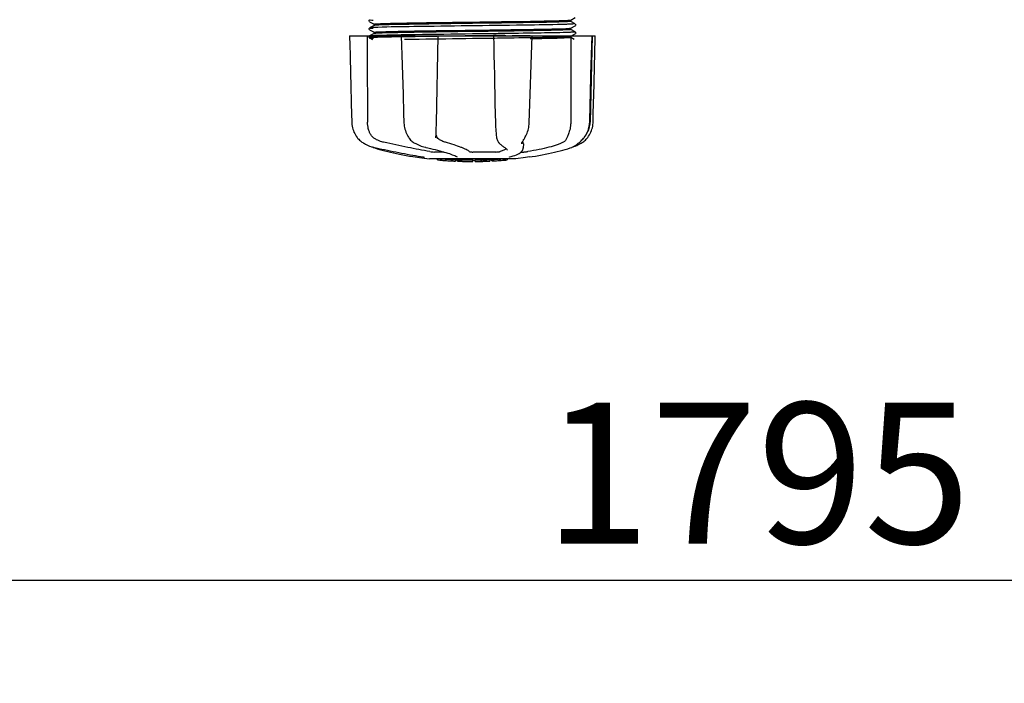
# Model space of a CAD drawing. Units: millimetres. Extents: x 8157 to 12555, y 382 to 6468.
# Drawn here: x 9429 to 9708, y 2205 to 2393 of the extents above; entities that cross this region are included whole.
import ezdxf

# ---------------------------------------------------------------- set-up
doc = ezdxf.new("R2010")
doc.units = ezdxf.units.MM
doc.layers.add('COTAS', color=7, linetype='Continuous')
doc.styles.add('ARIAL', font='arial.ttf')
doc.dimstyles.new('Diseño_PlanosFabricacion', dxfattribs={"dimtxt": 40, "dimasz": 45, "dimexe": 10, "dimexo": 10, "dimgap": 10, "dimtad": 1, "dimtih": 1, "dimtoh": 1, "dimdec": 0, "dimzin": 1, "dimdsep": 46, "dimtxsty": 'ARIAL', "dimcen": 15, "dimadec": 0, "dimazin": 0, "dimtp": 0.05, "dimtm": 0.05, "dimtfac": 1, "dimtdec": 0, "dimtofl": 0, "dimtmove": 0, "dimatfit": 3, "dimfxl": 0, "dimtolj": 1, "dimarcsym": 0})

# ---------------------------------------------------------------- blocks, each defined once
blk = doc.blocks.new('*D5')
at = {"layer": 'COTAS', "color": 0, "lineweight": -2}
for p, q in [((10592.3, 2676.9), (10592.3, 2224.34)), ((8797.15, 2404.9), (8797.15, 2224.34)), ((8842.15, 2234.34), (10547.3, 2234.34))]:
    blk.add_line(p, q, dxfattribs=at)
at = {"layer": 'COTAS', "color": 0}
for points in [[(8842.15, 2241.84), (8842.15, 2226.84), (8797.15, 2234.34)], [(10547.3, 2241.84), (10547.3, 2226.84), (10592.3, 2234.34)]]:
    blk.add_solid(points, dxfattribs=at)
at = {"layer": 'Defpoints', "color": 0}
for p in [(10592.3, 2686.9), (8797.15, 2414.9), (10592.3, 2234.34)]:
    blk.add_point(p, dxfattribs=at)
at = {"layer": 'COTAS', "color": 0, "insert": (9694.66, 2264.76), "char_height": 40, "attachment_point": 5, "style": 'ARIAL'}
blk.add_mtext('\\A1;1795 mm', dxfattribs=at)

msp = doc.modelspace()

# ---------------------------------------------------------------- linework, layer by layer
for p, q in [((9527.84, 2393.32), (9527.8, 2393.25)), ((9527.8, 2392.99), (9527.85, 2392.92)), ((9527.88, 2393.36), (9527.84, 2393.32)), ((9527.95, 2392.84), (9529.26, 2392.15)), ((9585.04, 2393.31), (9586.36, 2393.99)), ((9586.36, 2392.25), (9585.04, 2392.93)), ((9585.05, 2392.93), (9585.05, 2393.32)), ((9527.84, 2391.01), (9527.8, 2390.94)), ((9527.8, 2390.68), (9527.85, 2390.62)), ((9527.88, 2391.05), (9527.84, 2391.01)), ((9529.26, 2391.78), (9527.95, 2391.1)), ((9527.95, 2390.53), (9529.26, 2389.85)), ((9529.25, 2391.77), (9529.25, 2392.16)), ((9529.25, 2389.46), (9529.25, 2389.85)), ((9558.06, 2391.68), (9555.87, 2391.65)), ((9565.92, 2390.16), (9564.98, 2390.14)), ((9566.32, 2390.16), (9565.92, 2390.16)), ((9566.32, 2390.56), (9566.69, 2390.56)), ((9585.04, 2391), (9586.36, 2391.68)), ((9586.36, 2389.94), (9585.04, 2390.63)), ((9585.05, 2390.62), (9585.05, 2391.01)), ((9586.42, 2391.72), (9586.46, 2391.77)), ((9586.5, 2392.1), (9586.46, 2392.16)), ((9586.46, 2391.77), (9586.5, 2391.84)), ((9586.5, 2389.79), (9586.46, 2389.85)), ((9522.29, 2388.8), (9592.02, 2388.8)), ((9522.29, 2388.8), (9522.29, 2388.78)), ((9525.9, 2388.78), (9522.3, 2388.78)), ((9527.84, 2388.7), (9527.81, 2388.64)), ((9527.83, 2388.33), (9527.87, 2388.28)), ((9527.88, 2388.74), (9527.84, 2388.7)), ((9529.26, 2389.47), (9527.95, 2388.79)), ((9527.95, 2388.79), (9527.95, 2388.79)), ((9527.95, 2388.22), (9528.76, 2387.8)), ((9536.88, 2388.82), (9537.06, 2388.83)), ((9536.9, 2388.8), (9536.9, 2388.78)), ((9537.06, 2388.83), (9537.67, 2388.84)), ((9546.88, 2388.78), (9537.07, 2388.78)), ((9537.67, 2388.84), (9537.89, 2388.84)), ((9557.74, 2389.36), (9557.14, 2389.36)), ((9557.74, 2388.81), (9557.15, 2388.81)), ((9563.14, 2388.8), (9563.19, 2386.19)), ((9563.61, 2388.82), (9563.31, 2388.81)), ((9573.88, 2388.78), (9563.61, 2388.78)), ((9564.98, 2388.23), (9565.92, 2388.24)), ((9565.92, 2388.24), (9566.35, 2388.25)), ((9566.34, 2389.47), (9565.94, 2389.47)), ((9566.34, 2388.92), (9565.94, 2388.92)), ((9566.66, 2388.86), (9566.35, 2388.85)), ((9574.09, 2388.78), (9574.09, 2388.8)), ((9585.04, 2388.69), (9586.36, 2389.37)), ((9585.04, 2388.69), (9585.04, 2388.69)), ((9586.04, 2387.8), (9585.04, 2388.32)), ((9585.05, 2388.31), (9585.05, 2388.7)), ((9591.08, 2388.78), (9586.37, 2388.78)), ((9586.42, 2389.41), (9586.46, 2389.46)), ((9586.46, 2389.46), (9586.5, 2389.53)), ((9591.1, 2388.8), (9590.6, 2364.3)), ((9591.03, 2386.2), (9591.1, 2388.78)), ((9591.1, 2388.78), (9591.1, 2388.8)), ((9592.02, 2388.78), (9592.02, 2388.8)), ((9590.43, 2364.27), (9590.58, 2369.53)), ((9537.62, 2366.76), (9537.71, 2364.26)), ((9585.06, 2366.99), (9585.05, 2364.3)), ((9585.06, 2367.4), (9585.06, 2366.99)), ((9537.71, 2364.26), (9537.72, 2364.05)), ((9590.42, 2364.07), (9590.43, 2364.27)), ((9539.13, 2359.86), (9539.2, 2359.75)), ((9539.13, 2359.86), (9539.13, 2359.86)), ((9546.78, 2359.93), (9546.78, 2360.06)), ((9546.78, 2359.93), (9546.78, 2359.93)), ((9564, 2360.03), (9564, 2360.03)), ((9571.89, 2359.71), (9571.99, 2359.87)), ((9588.67, 2359.76), (9588.73, 2359.83)), ((9588.73, 2359.83), (9588.88, 2360.01)), ((9526.03, 2358.52), (9526.25, 2358.38)), ((9526.25, 2358.38), (9526.29, 2358.35)), ((9526.29, 2358.35), (9526.47, 2358.25)), ((9528.54, 2357.37), (9528.57, 2357.35)), ((9528.97, 2357.19), (9529.45, 2357.02)), ((9529.1, 2357.21), (9529.27, 2357.17)), ((9540.79, 2358.37), (9540.84, 2358.34)), ((9540.84, 2358.34), (9541.05, 2358.24)), ((9543.79, 2357.21), (9543.95, 2357.17)), ((9564.73, 2358.41), (9564.83, 2358.31)), ((9564.83, 2358.31), (9565.03, 2358.13)), ((9566.2, 2357.22), (9566.2, 2357.22)), ((9566.2, 2357.22), (9566.36, 2357.12)), ((9566.36, 2357.12), (9566.55, 2356.98)), ((9567.03, 2356.35), (9567.03, 2356.36)), ((9571.13, 2358.2), (9571.13, 2358.2)), ((9571.56, 2356.81), (9571.58, 2357.02)), ((9571.6, 2358.21), (9571.58, 2357.01)), ((9571.58, 2357.02), (9571.58, 2357)), ((9584.85, 2357.02), (9585.34, 2357.19)), ((9585.34, 2357.19), (9585.47, 2357.24)), ((9585.76, 2357.37), (9585.98, 2357.43)), ((9585.98, 2357.43), (9586.36, 2357.56)), ((9585.99, 2357.49), (9586.12, 2357.56)), ((9586.12, 2357.56), (9586.23, 2357.63)), ((9586.37, 2357.72), (9586.23, 2357.63)), ((9540.94, 2354.47), (9542.1, 2354.3)), ((9542.1, 2354.3), (9542.1, 2354.3)), ((9542.95, 2354.5), (9543.06, 2354.48)), ((9569.4, 2353.96), (9544.95, 2353.96)), ((9549.08, 2355.86), (9546.35, 2355.86)), ((9547.26, 2353.64), (9547.26, 2353.96)), ((9549.73, 2353.45), (9549.73, 2353.85)), ((9552.34, 2353.71), (9552.34, 2353.28)), ((9552.82, 2354.54), (9552.82, 2354.54)), ((9552.94, 2353.28), (9552.94, 2353.66)), ((9553.19, 2353.26), (9553.19, 2353.68)), ((9563.75, 2355.86), (9557.27, 2355.86)), ((9557.29, 2353.21), (9557.29, 2353.61)), ((9557.89, 2353.19), (9557.89, 2353.61)), ((9559.56, 2353.63), (9559.56, 2353.21)), ((9560.45, 2353.23), (9560.45, 2353.66)), ((9562.1, 2353.72), (9562.1, 2353.29)), ((9562.7, 2353.32), (9562.7, 2353.74)), ((9565.34, 2353.48), (9565.13, 2353.47)), ((9565.85, 2353.94), (9565.19, 2353.89)), ((9565.19, 2353.49), (9565.19, 2353.89)), ((9565.19, 2353.49), (9565.85, 2353.54)), ((9565.34, 2353.48), (9565.34, 2353.48)), ((9566.23, 2353.96), (9565.85, 2353.94)), ((9565.85, 2353.54), (9565.85, 2353.94)), ((9566.66, 2353.59), (9566.66, 2353.96)), ((9566.66, 2353.59), (9567.04, 2353.61)), ((9567.04, 2353.96), (9567.04, 2353.61)), ((9567.04, 2353.61), (9567.04, 2353.61)), ((9567.76, 2354.48), (9567.78, 2354.48)), ((9572.22, 2354.3), (9569.44, 2353.97)), ((9570.98, 2355.86), (9571.66, 2355.86)), ((9573.37, 2354.47), (9572.21, 2354.3)), ((9550.69, 2353.37), (9550.69, 2353.37)), ((9557.26, 2353.19), (9557.26, 2353.21)), ((9557.9, 2353.19), (9559.56, 2353.21)), ((9559.56, 2353.21), (9559.59, 2353.21)), ((9564.37, 2353.42), (9564.37, 2353.41))]:
    msp.add_line(p, q)
for points in [[(9527.8, 2393.25), (9527.78, 2393.16), (9527.78, 2393.07), (9527.8, 2392.99)], [(9527.8, 2390.94), (9527.78, 2390.85), (9527.78, 2390.76), (9527.8, 2390.68)], [(9586.5, 2391.84), (9586.53, 2391.92), (9586.53, 2392.01), (9586.5, 2392.1)], [(9586.5, 2389.53), (9586.53, 2389.61), (9586.53, 2389.7), (9586.5, 2389.79)], [(9522.29, 2388.78), (9522.35, 2386.18), (9522.42, 2383.38), (9522.56, 2377.8)], [(9527.81, 2388.64), (9527.78, 2388.56), (9527.78, 2388.47), (9527.8, 2388.39), (9527.83, 2388.33)], [(9527.87, 2388.28), (9527.91, 2388.24), (9527.94, 2388.22), (9527.95, 2388.22)], [(9536.9, 2388.78), (9536.98, 2386.18), (9537.07, 2383.38), (9537.26, 2377.8)], [(9546.86, 2361.69), (9546.87, 2362.08), (9546.89, 2362.47), (9546.9, 2362.87), (9546.91, 2363.28), (9546.92, 2363.68), (9546.93, 2364.09), (9547.39, 2388.8)], [(9573.92, 2383.4), (9574.01, 2386.2), (9574.09, 2388.78)], [(9591.81, 2380.59), (9591.88, 2383.38), (9592.02, 2388.78)], [(9563.19, 2386.19), (9563.25, 2383.38), (9563.31, 2380.59), (9563.37, 2377.8), (9563.43, 2375.03), (9563.49, 2372.27), (9563.55, 2369.51), (9563.61, 2366.77), (9563.67, 2364.07)], [(9590.8, 2377.82), (9590.88, 2380.6), (9591.03, 2386.2)], [(9573.55, 2372.28), (9573.64, 2375.04), (9573.73, 2377.82), (9573.92, 2383.4)], [(9591.61, 2372.26), (9591.68, 2375.03), (9591.81, 2380.59)], [(9522.56, 2377.8), (9522.63, 2375.03), (9522.77, 2369.51)], [(9537.26, 2377.8), (9537.35, 2375.03), (9537.44, 2372.26), (9537.62, 2366.76)], [(9590.58, 2369.53), (9590.65, 2372.28), (9590.8, 2377.82)], [(9573.29, 2364.26), (9573.37, 2366.78), (9573.55, 2372.28)], [(9591.4, 2364.27), (9591.47, 2366.77), (9591.61, 2372.26)], [(9522.77, 2369.51), (9522.84, 2366.77), (9522.9, 2364.27)], [(9522.9, 2364.27), (9522.91, 2364.05), (9522.95, 2363.63), (9523.01, 2363.2), (9523.1, 2362.77), (9523.22, 2362.35), (9523.36, 2361.93), (9523.52, 2361.53), (9523.72, 2361.13), (9523.93, 2360.74), (9524.17, 2360.36), (9524.44, 2360), (9524.57, 2359.83)], [(9537.72, 2364.05), (9537.75, 2363.63), (9537.81, 2363.2), (9537.89, 2362.78), (9537.98, 2362.36), (9538.11, 2361.95), (9538.25, 2361.54), (9538.41, 2361.15), (9538.59, 2360.76), (9538.79, 2360.39), (9539.01, 2360.03), (9539.13, 2359.86)], [(9563.67, 2364.07), (9563.68, 2363.66), (9563.7, 2363.25), (9563.72, 2362.85), (9563.75, 2362.45), (9563.78, 2362.05), (9563.81, 2361.66), (9563.84, 2361.28), (9563.88, 2360.9), (9563.93, 2360.54), (9563.98, 2360.19), (9564, 2360.03)], [(9571.99, 2359.87), (9572.14, 2360.13), (9572.34, 2360.49), (9572.52, 2360.86), (9572.68, 2361.24), (9572.82, 2361.63), (9572.94, 2362.03), (9573.05, 2362.43), (9573.13, 2362.84), (9573.2, 2363.25), (9573.25, 2363.67), (9573.28, 2364.08), (9573.29, 2364.26)], [(9588.88, 2360.01), (9589.15, 2360.38), (9589.39, 2360.75), (9589.61, 2361.14), (9589.8, 2361.54), (9589.97, 2361.95), (9590.12, 2362.37), (9590.23, 2362.79), (9590.32, 2363.21), (9590.39, 2363.64), (9590.42, 2364.07)], [(9589.73, 2359.83), (9589.87, 2360), (9590.13, 2360.36), (9590.37, 2360.74), (9590.59, 2361.13), (9590.78, 2361.53), (9590.95, 2361.93), (9591.09, 2362.35), (9591.21, 2362.77), (9591.3, 2363.2), (9591.36, 2363.63), (9591.4, 2364.05), (9591.4, 2364.27)], [(9524.57, 2359.83), (9524.66, 2359.73), (9524.88, 2359.48), (9525.11, 2359.25), (9525.34, 2359.04), (9525.57, 2358.85), (9525.8, 2358.67), (9526.03, 2358.52)], [(9539.2, 2359.75), (9539.4, 2359.5), (9539.61, 2359.27), (9539.83, 2359.05), (9540.06, 2358.85), (9540.3, 2358.67), (9540.54, 2358.51), (9540.79, 2358.37)], [(9546.78, 2360.06), (9546.79, 2360.24), (9546.81, 2360.58), (9546.83, 2360.94), (9546.84, 2361.31), (9546.86, 2361.69)], [(9564, 2360.03), (9564.02, 2359.89), (9564.08, 2359.62), (9564.15, 2359.37), (9564.24, 2359.14), (9564.33, 2358.94), (9564.45, 2358.75), (9564.57, 2358.58), (9564.71, 2358.43), (9564.73, 2358.41)], [(9571.13, 2358.2), (9571.14, 2358.24), (9571.15, 2358.29), (9571.16, 2358.36), (9571.19, 2358.44), (9571.22, 2358.52), (9571.27, 2358.62), (9571.32, 2358.73), (9571.38, 2358.85), (9571.45, 2358.98), (9571.52, 2359.11), (9571.6, 2359.25), (9571.69, 2359.4), (9571.79, 2359.55), (9571.89, 2359.71)], [(9586.37, 2357.72), (9586.51, 2357.82), (9586.67, 2357.93), (9586.84, 2358.05), (9587.02, 2358.18), (9587.21, 2358.33), (9587.4, 2358.5), (9587.61, 2358.67), (9587.81, 2358.86), (9588.03, 2359.06), (9588.24, 2359.28), (9588.46, 2359.51), (9588.67, 2359.76)], [(9588.02, 2358.35), (9588.06, 2358.38), (9588.28, 2358.52), (9588.51, 2358.67), (9588.73, 2358.85), (9588.97, 2359.04), (9589.2, 2359.25), (9589.42, 2359.48), (9589.65, 2359.73), (9589.73, 2359.83)], [(9526.47, 2358.25), (9526.83, 2358.05), (9527.2, 2357.87), (9527.57, 2357.71), (9527.94, 2357.56), (9528.33, 2357.43), (9528.71, 2357.32), (9529.1, 2357.21)], [(9528.57, 2357.35), (9528.7, 2357.29), (9528.83, 2357.24), (9528.97, 2357.19)], [(9529.27, 2357.17), (9529.84, 2357.05), (9530.62, 2356.88), (9531.41, 2356.71), (9532.21, 2356.54), (9533.01, 2356.37), (9533.82, 2356.2), (9534.63, 2356.04), (9535.44, 2355.87), (9536.25, 2355.72), (9537.06, 2355.56), (9537.86, 2355.41), (9538.66, 2355.26), (9539.44, 2355.11), (9540.21, 2354.97), (9540.97, 2354.84), (9541.72, 2354.71), (9542.44, 2354.58), (9542.95, 2354.5)], [(9529.45, 2357.02), (9530.11, 2356.8), (9530.81, 2356.59), (9531.54, 2356.38), (9532.3, 2356.18), (9533.09, 2355.98), (9533.9, 2355.78), (9534.74, 2355.59), (9535.61, 2355.41), (9536.49, 2355.23), (9537.4, 2355.06), (9538.31, 2354.89), (9539.25, 2354.73), (9540.19, 2354.58), (9540.94, 2354.47)], [(9541.05, 2358.24), (9541.44, 2358.05), (9541.84, 2357.87), (9542.23, 2357.71), (9542.63, 2357.56), (9543.02, 2357.43), (9543.4, 2357.32), (9543.79, 2357.21)], [(9543.95, 2357.17), (9544.5, 2357.05), (9545.22, 2356.87), (9545.93, 2356.7), (9546.61, 2356.53), (9547.26, 2356.36), (9547.9, 2356.19), (9548.5, 2356.03), (9549.07, 2355.86), (9549.61, 2355.71), (9550.12, 2355.55), (9550.6, 2355.4), (9551.04, 2355.25), (9551.44, 2355.11), (9551.8, 2354.98), (9552.13, 2354.85), (9552.42, 2354.73), (9552.67, 2354.61), (9552.82, 2354.54)], [(9565.03, 2358.13), (9565.23, 2357.95), (9565.42, 2357.79), (9565.6, 2357.64), (9565.78, 2357.5), (9565.96, 2357.38), (9566.12, 2357.27), (9566.2, 2357.22)], [(9566.55, 2356.98), (9566.71, 2356.85), (9566.84, 2356.73), (9566.93, 2356.62), (9566.99, 2356.51), (9567.02, 2356.42), (9567.03, 2356.35)], [(9567.78, 2354.48), (9568.18, 2354.59), (9568.69, 2354.74), (9569.17, 2354.9), (9569.63, 2355.07), (9570.04, 2355.26), (9570.41, 2355.46), (9570.72, 2355.66), (9570.99, 2355.87), (9571.2, 2356.09), (9571.37, 2356.32), (9571.49, 2356.56), (9571.56, 2356.81)], [(9573.37, 2354.47), (9574.12, 2354.58), (9575.06, 2354.73), (9575.99, 2354.89), (9576.91, 2355.06), (9577.82, 2355.23), (9578.7, 2355.41), (9579.56, 2355.59), (9580.41, 2355.78), (9581.22, 2355.98), (9582.01, 2356.18), (9582.77, 2356.38), (9583.5, 2356.59), (9584.19, 2356.8), (9584.85, 2357.02)], [(9585.47, 2357.24), (9585.61, 2357.29), (9585.74, 2357.35), (9585.87, 2357.42), (9585.99, 2357.49)], [(9586.36, 2357.56), (9586.74, 2357.71), (9587.11, 2357.87), (9587.48, 2358.05), (9587.84, 2358.25), (9588.02, 2358.35)], [(9543.06, 2354.48), (9543.16, 2354.46), (9543.21, 2354.45)], [(9543.21, 2354.45), (9543.25, 2354.44), (9543.29, 2354.44), (9543.33, 2354.43)], [(9543.33, 2354.43), (9543.36, 2354.42), (9543.39, 2354.41), (9543.42, 2354.41), (9543.45, 2354.4), (9543.48, 2354.4), (9543.5, 2354.39), (9543.52, 2354.39), (9543.53, 2354.38), (9543.54, 2354.38), (9543.55, 2354.37), (9543.55, 2354.37)], [(9567.65, 2354.44), (9567.65, 2354.44), (9567.65, 2354.44), (9567.65, 2354.44), (9567.66, 2354.45), (9567.68, 2354.45), (9567.69, 2354.46), (9567.71, 2354.46), (9567.74, 2354.47), (9567.76, 2354.48)]]:
    msp.add_lwpolyline(points)
for centre, radius, start, end in [((9527.6, 5230.09), 2841.5, 270.78769, 270.92676), ((9584.6, 2364.42), 6, 325.1838, 358.8309), ((9593.12, 2368.07), 23.58, 202.9085, 203.5975), ((9557.15, 2466.62), 113.33, 262.3608, 263.7779), ((9550.42, 2379.12), 25.68, 262.9409, 265.6026), ((9557.15, 2466.93), 113.35, 265.3035, 265.5934), ((9557.15, 2466.93), 113.75, 265.6089, 266.4971), ((9550.4, 2379.21), 25.36, 265.5897, 268.4864), ((9550.4, 2378.89), 25.45, 265.6052, 268.4917), ((9557.15, 2466.93), 113.32, 266.2444, 267.5644), ((9557.15, 2466.93), 113.73, 266.2576, 267.5729), ((9557.15, 2466.93), 113.35, 267.5644, 267.9973), ((9557.15, 2466.93), 113.32, 267.9973, 270.0707), ((9557.15, 2466.93), 113.35, 270.0707, 270.3759), ((9557.15, 2466.93), 113.32, 270.3741, 271.2173), ((9557.15, 2466.93), 113.35, 271.2188, 271.668), ((9557.15, 2466.93), 113.32, 271.668, 272.5009), ((9557.15, 2466.93), 113.35, 272.5047, 272.8046), ((9557.15, 2466.93), 113.32, 272.8046, 274.0676), ((9557.15, 2466.93), 113.73, 272.7948, 274.0533), ((9568.16, 2303.01), 50.54, 93.4337, 93.8456), ((9571.72, 2248.75), 104.92, 93.5982, 93.7966), ((9557.15, 2466.93), 113.75, 274.1285, 274.9859), ((9585.54, 2059.23), 294.97, 93.6703, 93.8285), ((9551.38, 2372.61), 19.25, 266.4969, 267.234), ((9551.38, 2372.58), 19.22, 267.234, 267.9583), ((9557.15, 2466.93), 113.75, 266.622, 266.7443), ((9557.15, 2466.93), 113.75, 266.7443, 267.5681), ((9554.91, 2380.7), 27.48, 265.8932, 266.4286), ((9557.15, 2466.93), 113.73, 268.0044, 270.0705), ((9557.15, 2466.93), 113.75, 268.0048, 268.7922), ((9554.9, 2380.6), 27.39, 267.3128, 268.5014), ((9554.9, 2380.56), 27.35, 268.5016, 269.6991), ((9557.15, 2466.93), 113.75, 268.7922, 269.4368), ((9556.28, 2377.72), 24.54, 269.4343, 270.4323), ((9556.28, 2377.74), 24.55, 270.4326, 272.2729), ((9557.15, 2466.93), 113.75, 269.6554, 270.0523), ((9557.15, 2466.93), 113.73, 270.3728, 271.2131), ((9557.15, 2466.93), 113.75, 271.4062, 271.4683), ((9557.15, 2466.93), 113.73, 271.6621, 272.4921), ((9557.15, 2466.93), 113.75, 271.666, 272.4959), ((9557.15, 2466.93), 113.75, 272.7987, 273.6402), ((9557.15, 2466.93), 113.75, 273.6374, 273.8385), ((9557.15, 2466.93), 113.75, 273.6374, 273.8385)]:
    msp.add_arc(centre, radius, start, end)
for points, knots in [([(9527.95, 2393.41), (9527.89, 2393.37), (9528.57, 2393.32), (9528.67, 2393.31), (9528.93, 2393.3)], [0, 0, 0, 0, 0.204911, 1, 1, 1, 1]), ([(9530.14, 2392.26), (9531.37, 2392.32), (9534.68, 2392.4), (9540.68, 2392.52), (9548.45, 2392.63), (9554.14, 2392.7), (9557.15, 2392.74)], [0, 0, 0, 0, 0.137328, 0.367502, 0.66575, 1, 1, 1, 1]), ([(9557.15, 2392.74), (9562.66, 2392.81), (9570.23, 2392.91), (9579.11, 2393.07), (9582.47, 2393.15), (9583.78, 2393.21)], [0, 0, 0, 0, 0.620485, 0.852671, 1, 1, 1, 1]), ([(9583.7, 2392.81), (9582.38, 2392.75), (9579, 2392.67), (9570.15, 2392.51), (9562.62, 2392.42), (9557.15, 2392.35)], [0, 0, 0, 0, 0.149219, 0.381794, 1, 1, 1, 1]), ([(9585.04, 2392.91), (9585, 2392.9), (9584.86, 2392.88), (9584.42, 2392.84), (9584.01, 2392.82), (9583.7, 2392.81)], [0, 0, 0, 0, 0.099202, 0.299454, 1, 1, 1, 1]), ([(9583.78, 2393.21), (9583.95, 2393.21), (9584.25, 2393.23), (9584.64, 2393.25), (9584.88, 2393.28), (9585.01, 2393.29), (9585.04, 2393.31)], [0, 0, 0, 0, 0.405449, 0.70796, 0.906279, 1, 1, 1, 1]), ([(9585.05, 2392.93), (9585.05, 2392.92), (9585.05, 2392.92), (9585.04, 2392.92), (9585.04, 2392.91)], [0, 0, 0, 0, 0.360773, 1, 1, 1, 1]), ([(9527.95, 2391.1), (9527.88, 2391.06), (9528.63, 2391.01), (9528.73, 2391), (9529.01, 2390.99)], [0, 0, 0, 0, 0.206775, 1, 1, 1, 1]), ([(9528.87, 2391.18), (9528.66, 2391.17), (9528.37, 2391.16), (9528.07, 2391.12), (9527.98, 2391.11), (9527.95, 2391.1)], [0, 0, 0, 0, 0.703072, 0.902356, 1, 1, 1, 1]), ([(9530.28, 2391.24), (9530.14, 2391.23), (9529.67, 2391.22), (9529.2, 2391.2), (9528.87, 2391.18)], [0, 0, 0, 0, 0.291131, 1, 1, 1, 1]), ([(9529.25, 2392.16), (9529.25, 2392.17), (9529.27, 2392.18), (9529.28, 2392.18), (9529.28, 2392.18)], [0, 0, 0, 0, 0.323738, 1, 1, 1, 1]), ([(9529.25, 2389.85), (9529.25, 2389.86), (9529.26, 2389.86), (9529.26, 2389.86), (9529.26, 2389.87)], [0, 0, 0, 0, 0.377176, 1, 1, 1, 1]), ([(9530.58, 2391.88), (9530.4, 2391.88), (9530.09, 2391.86), (9529.69, 2391.84), (9529.43, 2391.81), (9529.3, 2391.8), (9529.26, 2391.78)], [0, 0, 0, 0, 0.405922, 0.708638, 0.906816, 1, 1, 1, 1]), ([(9529.26, 2389.87), (9529.3, 2389.88), (9529.43, 2389.89), (9529.69, 2389.92), (9530.09, 2389.95), (9530.4, 2389.96), (9530.58, 2389.97)], [0, 0, 0, 0, 0.095384, 0.294311, 0.596286, 1, 1, 1, 1]), ([(9529.28, 2392.18), (9529.37, 2392.21), (9529.66, 2392.22), (9529.95, 2392.25), (9530.14, 2392.26)], [0, 0, 0, 0, 0.329362, 1, 1, 1, 1]), ([(9555.87, 2391.65), (9550.75, 2391.58), (9542.22, 2391.47), (9533.69, 2391.35), (9530.28, 2391.24)], [0, 0, 0, 0, 0.599958, 1, 1, 1, 1]), ([(9557.15, 2390.04), (9551.64, 2389.97), (9544.07, 2389.87), (9535.19, 2389.71), (9531.82, 2389.63), (9530.52, 2389.57)], [0, 0, 0, 0, 0.620714, 0.852863, 1, 1, 1, 1]), ([(9557.15, 2392.35), (9551.67, 2392.28), (9544.12, 2392.18), (9535.26, 2392.02), (9531.89, 2391.94), (9530.58, 2391.88)], [0, 0, 0, 0, 0.619128, 0.851546, 1, 1, 1, 1]), ([(9530.58, 2389.97), (9531.89, 2390.03), (9535.26, 2390.1), (9544.12, 2390.27), (9551.67, 2390.36), (9557.15, 2390.43)], [0, 0, 0, 0, 0.148454, 0.380872, 1, 1, 1, 1]), ([(9557.15, 2390.43), (9557.93, 2390.44), (9560.99, 2390.48), (9564.04, 2390.52), (9566.32, 2390.56)], [0, 0, 0, 0, 0.254229, 1, 1, 1, 1]), ([(9564.98, 2390.14), (9564.34, 2390.13), (9561.73, 2390.1), (9559.12, 2390.07), (9557.15, 2390.04)], [0, 0, 0, 0, 0.245573, 1, 1, 1, 1]), ([(9583.88, 2392.09), (9580.41, 2391.98), (9571.81, 2391.86), (9563.2, 2391.74), (9558.06, 2391.68)], [0, 0, 0, 0, 0.402771, 1, 1, 1, 1]), ([(9583.66, 2390.5), (9581.46, 2390.41), (9575.68, 2390.31), (9569.9, 2390.21), (9566.32, 2390.16)], [0, 0, 0, 0, 0.381151, 1, 1, 1, 1]), ([(9566.69, 2390.56), (9570.2, 2390.61), (9575.87, 2390.7), (9581.54, 2390.8), (9583.7, 2390.89)], [0, 0, 0, 0, 0.619718, 1, 1, 1, 1]), ([(9585.04, 2390.6), (9585, 2390.59), (9584.86, 2390.57), (9584.4, 2390.53), (9583.98, 2390.51), (9583.66, 2390.5)], [0, 0, 0, 0, 0.100045, 0.300407, 1, 1, 1, 1]), ([(9583.7, 2390.89), (9583.88, 2390.9), (9584.2, 2390.92), (9584.61, 2390.94), (9584.87, 2390.97), (9585.01, 2390.98), (9585.04, 2391)], [0, 0, 0, 0, 0.406237, 0.709093, 0.907174, 1, 1, 1, 1]), ([(9585.25, 2389.83), (9585.15, 2389.83), (9584.64, 2389.81), (9584.14, 2389.79), (9583.75, 2389.78)], [0, 0, 0, 0, 0.211546, 1, 1, 1, 1]), ([(9585.34, 2392.14), (9585.24, 2392.14), (9584.75, 2392.12), (9584.26, 2392.1), (9583.88, 2392.09)], [0, 0, 0, 0, 0.210205, 1, 1, 1, 1]), ([(9585.05, 2390.62), (9585.05, 2390.61), (9585.05, 2390.61), (9585.04, 2390.61), (9585.04, 2390.6)], [0, 0, 0, 0, 0.357494, 1, 1, 1, 1]), ([(9586.36, 2389.94), (9586.37, 2389.94), (9586.3, 2389.9), (9586.24, 2389.9), (9586.05, 2389.87), (9585.72, 2389.86), (9585.43, 2389.84), (9585.25, 2389.83)], [0, 0, 0, 0, 0.036253, 0.105922, 0.21205, 0.533848, 1, 1, 1, 1]), ([(9586.36, 2392.25), (9586.42, 2392.22), (9585.71, 2392.16), (9585.61, 2392.16), (9585.34, 2392.14)], [0, 0, 0, 0, 0.205858, 1, 1, 1, 1]), ([(9528.79, 2388.32), (9528.57, 2388.31), (9528.48, 2388.31), (9527.9, 2388.25), (9527.95, 2388.22)], [0, 0, 0, 0, 0.797523, 1, 1, 1, 1]), ([(9527.95, 2388.79), (9527.94, 2388.78), (9528.01, 2388.74), (9528.07, 2388.75), (9528.28, 2388.72), (9528.61, 2388.7), (9528.92, 2388.68), (9529.1, 2388.68)], [0, 0, 0, 0, 0.037564, 0.10782, 0.214225, 0.535608, 1, 1, 1, 1]), ([(9528.79, 2388.87), (9528.6, 2388.86), (9528.32, 2388.82), (9528.03, 2388.83), (9527.95, 2388.79)], [0, 0, 0, 0, 0.70153, 1, 1, 1, 1]), ([(9527.95, 2388.22), (9527.98, 2388.2), (9528.1, 2388.19), (9528.32, 2388.17), (9528.67, 2388.15), (9528.94, 2388.13), (9529.1, 2388.13)], [0, 0, 0, 0, 0.09435, 0.29263, 0.594976, 1, 1, 1, 1]), ([(9530.16, 2388.92), (9530.02, 2388.92), (9529.57, 2388.9), (9529.11, 2388.88), (9528.79, 2388.87)], [0, 0, 0, 0, 0.292667, 1, 1, 1, 1]), ([(9530.16, 2388.37), (9530.02, 2388.37), (9529.57, 2388.35), (9529.11, 2388.33), (9528.79, 2388.32)], [0, 0, 0, 0, 0.292667, 1, 1, 1, 1]), ([(9529.37, 2389.5), (9529.35, 2389.49), (9529.32, 2389.49), (9529.28, 2389.48), (9529.26, 2389.47)], [0, 0, 0, 0, 0.350529, 1, 1, 1, 1]), ([(9530.52, 2389.57), (9530.38, 2389.57), (9530, 2389.55), (9529.61, 2389.53), (9529.37, 2389.5)], [0, 0, 0, 0, 0.349254, 1, 1, 1, 1]), ([(9557.14, 2389.36), (9551.73, 2389.29), (9542.73, 2389.16), (9533.74, 2389.04), (9530.16, 2388.92)], [0, 0, 0, 0, 0.601478, 1, 1, 1, 1]), ([(9557.15, 2388.81), (9551.73, 2388.74), (9542.74, 2388.61), (9533.74, 2388.49), (9530.16, 2388.37)], [0, 0, 0, 0, 0.601474, 1, 1, 1, 1]), ([(9535.6, 2388.8), (9535.7, 2388.8), (9536.13, 2388.81), (9536.56, 2388.82), (9536.88, 2388.82)], [0, 0, 0, 0, 0.242545, 1, 1, 1, 1]), ([(9537.89, 2387.84), (9539.28, 2387.87), (9545.7, 2387.97), (9552.12, 2388.06), (9557.15, 2388.12)], [0, 0, 0, 0, 0.216484, 1, 1, 1, 1]), ([(9557.15, 2388.12), (9557.81, 2388.13), (9560.42, 2388.17), (9563.03, 2388.2), (9564.98, 2388.23)], [0, 0, 0, 0, 0.253158, 1, 1, 1, 1]), ([(9565.94, 2389.47), (9565.27, 2389.46), (9562.53, 2389.42), (9559.8, 2389.39), (9557.74, 2389.36)], [0, 0, 0, 0, 0.244753, 1, 1, 1, 1]), ([(9565.94, 2388.92), (9565.27, 2388.91), (9562.54, 2388.87), (9559.8, 2388.84), (9557.74, 2388.81)], [0, 0, 0, 0, 0.244743, 1, 1, 1, 1]), ([(9566.35, 2388.85), (9566.13, 2388.85), (9565.21, 2388.84), (9564.3, 2388.83), (9563.61, 2388.82)], [0, 0, 0, 0, 0.247075, 1, 1, 1, 1]), ([(9583.75, 2389.78), (9581.39, 2389.7), (9575.59, 2389.6), (9569.78, 2389.52), (9566.34, 2389.47)], [0, 0, 0, 0, 0.406136, 1, 1, 1, 1]), ([(9566.35, 2388.25), (9569.92, 2388.3), (9575.69, 2388.39), (9581.46, 2388.49), (9583.66, 2388.58)], [0, 0, 0, 0, 0.618834, 1, 1, 1, 1]), ([(9584.18, 2388.22), (9582.86, 2388.15), (9579.32, 2388.07), (9575.78, 2388), (9573.56, 2387.96)], [0, 0, 0, 0, 0.371589, 1, 1, 1, 1]), ([(9583.66, 2388.58), (9583.98, 2388.6), (9584.4, 2388.61), (9584.86, 2388.66), (9585, 2388.67), (9585.04, 2388.69)], [0, 0, 0, 0, 0.699593, 0.899955, 1, 1, 1, 1]), ([(9585.03, 2388.29), (9584.94, 2388.26), (9584.65, 2388.25), (9584.37, 2388.23), (9584.18, 2388.22)], [0, 0, 0, 0, 0.326967, 1, 1, 1, 1]), ([(9585.05, 2388.31), (9585.05, 2388.3), (9585.04, 2388.3), (9585.03, 2388.29), (9585.03, 2388.29)], [0, 0, 0, 0, 0.32743, 1, 1, 1, 1]), ([(9527.75, 2361.94), (9527.69, 2362.13), (9527.48, 2362.9), (9527.39, 2363.7), (9527.38, 2364.3)], [0, 0, 0, 0, 0.243951, 1, 1, 1, 1]), ([(9529.89, 2359.36), (9529.62, 2359.49), (9529.13, 2359.81), (9528.51, 2360.43), (9528.04, 2361.15), (9527.83, 2361.68), (9527.75, 2361.94)], [0, 0, 0, 0, 0.257882, 0.511224, 0.756991, 1, 1, 1, 1]), ([(9584.74, 2361.94), (9584.63, 2361.54), (9584.44, 2360.98), (9584.16, 2360.3), (9584.04, 2360), (9583.98, 2359.86)], [0, 0, 0, 0, 0.56075, 0.800168, 1, 1, 1, 1]), ([(9585.05, 2364.3), (9585.05, 2364.1), (9585.03, 2363.3), (9584.9, 2362.51), (9584.74, 2361.94)], [0, 0, 0, 0, 0.256128, 1, 1, 1, 1]), ([(9531.95, 2358.63), (9531.77, 2358.67), (9531.06, 2358.85), (9530.37, 2359.11), (9529.89, 2359.36)], [0, 0, 0, 0, 0.251313, 1, 1, 1, 1]), ([(9547.05, 2360.21), (9547.02, 2360.28), (9546.91, 2360.55), (9546.86, 2360.84), (9546.83, 2361.06)], [0, 0, 0, 0, 0.244548, 1, 1, 1, 1]), ([(9547.81, 2359.36), (9547.64, 2359.46), (9547.33, 2359.71), (9547.12, 2360.04), (9547.05, 2360.21)], [0, 0, 0, 0, 0.514456, 1, 1, 1, 1]), ([(9549.48, 2358.63), (9549.34, 2358.67), (9548.76, 2358.85), (9548.21, 2359.12), (9547.81, 2359.36)], [0, 0, 0, 0, 0.240478, 1, 1, 1, 1]), ([(9583.98, 2359.86), (9583.88, 2359.6), (9583.68, 2359.22), (9583.29, 2358.83), (9583.07, 2358.68), (9582.96, 2358.63)], [0, 0, 0, 0, 0.523389, 0.763537, 1, 1, 1, 1]), ([(9545.07, 2355.99), (9542.98, 2356.36), (9538.59, 2357.2), (9534.23, 2358.12), (9531.95, 2358.63)], [0, 0, 0, 0, 0.47683, 1, 1, 1, 1]), ([(9556.29, 2355.99), (9556.18, 2356.09), (9555.89, 2356.29), (9555.36, 2356.57), (9554.7, 2356.88), (9553.55, 2357.34), (9551.8, 2357.94), (9550.3, 2358.39), (9549.48, 2358.63)], [0, 0, 0, 0, 0.062298, 0.143538, 0.243618, 0.36202, 0.650294, 1, 1, 1, 1]), ([(9566.72, 2356.84), (9566.64, 2356.76), (9566.43, 2356.59), (9565.88, 2356.29), (9565.4, 2356.11), (9565.05, 2356)], [0, 0, 0, 0, 0.191585, 0.420644, 1, 1, 1, 1]), ([(9571.6, 2358.2), (9571.6, 2358.24), (9571.59, 2358.38), (9571.55, 2358.53), (9571.51, 2358.63)], [0, 0, 0, 0, 0.241871, 1, 1, 1, 1]), ([(9582.96, 2358.63), (9582.69, 2358.49), (9582.12, 2358.24), (9580.76, 2357.73), (9578.73, 2357.14), (9575.95, 2356.52), (9573.94, 2356.17), (9572.88, 2356)], [0, 0, 0, 0, 0.083967, 0.181588, 0.414665, 0.691078, 1, 1, 1, 1]), ([(9545.07, 2355.99), (9545.29, 2355.95), (9545.71, 2355.89), (9546.14, 2355.86), (9546.35, 2355.86)], [0, 0, 0, 0, 0.514896, 1, 1, 1, 1]), ([(9556.29, 2355.99), (9556.31, 2355.97), (9556.35, 2355.96), (9556.46, 2355.92), (9556.65, 2355.89), (9556.94, 2355.87), (9557.16, 2355.86), (9557.27, 2355.86)], [0, 0, 0, 0, 0.050702, 0.127078, 0.352548, 0.6551, 1, 1, 1, 1]), ([(9563.75, 2355.86), (9564, 2355.86), (9564.35, 2355.88), (9564.79, 2355.94), (9564.98, 2355.98), (9565.05, 2356)], [0, 0, 0, 0, 0.563217, 0.81509, 1, 1, 1, 1]), ([(9571.66, 2355.86), (9571.72, 2355.86), (9571.89, 2355.88), (9572.17, 2355.91), (9572.51, 2355.95), (9572.76, 2355.98), (9572.88, 2356)], [0, 0, 0, 0, 0.156035, 0.399297, 0.694492, 1, 1, 1, 1]), ([(9559.59, 2353.21), (9559.61, 2353.21), (9559.73, 2353.21), (9559.85, 2353.22), (9559.95, 2353.22)], [0, 0, 0, 0, 0.162359, 1, 1, 1, 1]), ([(9560.07, 2353.22), (9560.12, 2353.22), (9560.2, 2353.23), (9560.31, 2353.23), (9560.38, 2353.23), (9560.41, 2353.23), (9560.44, 2353.23), (9560.45, 2353.23), (9560.45, 2353.23)], [0, 0, 0, 0, 0.372666, 0.691761, 0.816396, 0.911416, 0.973369, 1, 1, 1, 1])]:
    msp.add_open_spline(points, degree=3, knots=knots)
for points in [[(9527.23, 2388.8), (9527.28, 2380.63), (9527.33, 2372.47), (9527.38, 2364.3)], [(9585.11, 2388.8), (9585.1, 2381.67), (9585.08, 2374.53), (9585.06, 2367.4)]]:
    msp.add_open_spline(points, degree=3)

# ---------------------------------------------------------------- dimensions: what is measured, and where the dimension line sits
at = {"layer": 'COTAS'}
dim = msp.add_linear_dim(base=(10592.3, 2234.34), p1=(8797.15, 2414.9), p2=(10592.3, 2686.9), dimstyle='Diseño_PlanosFabricacion', override={"dimpost": ' mm'}, dxfattribs=at)
dim.commit()
dim.dimension.update_dxf_attribs({"geometry": '*D5', "text_midpoint": (9694.66, 2234.34), "dimtype": 160})

doc.saveas('drawing.dxf')
